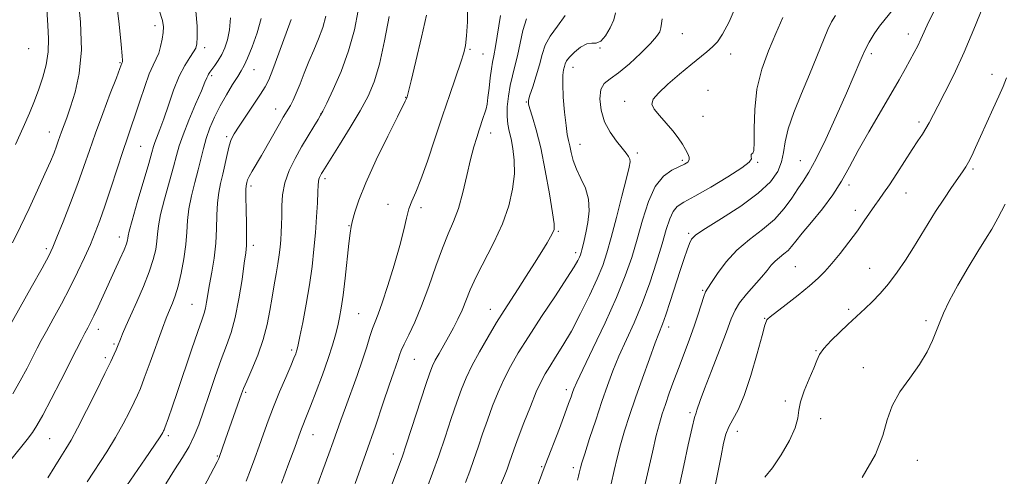
# Model space of a CAD drawing. Extents: x 2139800 to 2142700, y 309800 to 312700.
# Drawn here: x 2141517 to 2141786, y 311743 to 311868 of the extents above; entities that cross this region are included whole.
import ezdxf

# ---------------------------------------------------------------- set-up
doc = ezdxf.new("R2010")
doc.units = 0
doc.header["$MEASUREMENT"] = 0
for name, color, linetype, lineweight in [('CONTOUR INDEX', 41, 'Continuous', 13), ('CONTOUR INTERMEDIATE', 44, 'Continuous', 0), ('SPOT ELEVATION DTM', 2, 'Continuous', 13)]:
    doc.layers.add(name, color=color, linetype=linetype, lineweight=lineweight)

msp = doc.modelspace()

# ---------------------------------------------------------------- linework, layer by layer
at = {"layer": 'CONTOUR INDEX', "flags": 128}
for points, elevation in [([(2141564.771, 311869.889), (2141565.097, 311865.762), (2141565.111, 311862.76), (2141565.031, 311860.93), (2141564.771, 311859.793), (2141564.167, 311858.74), (2141563.114, 311857.238), (2141561.734, 311855.066), (2141560.205, 311852.083), (2141558.687, 311848.278), (2141557.266, 311844.171), (2141556.007, 311840.416), (2141554.966, 311837.525), (2141553.585, 311834.009), (2141553.198, 311832.886), (2141552.733, 311831.273), (2141551.871, 311828.24), (2141548.764, 311817.54), (2141547.359, 311812.628), (2141546.578, 311809.721), (2141546.282, 311808.393), (2141546.207, 311807.816), (2141546.107, 311807.247), (2141545.805, 311806.284), (2141545.14, 311804.613), (2141544.013, 311802.036), (2141542.559, 311798.823), (2141539.437, 311792.015), (2141538.045, 311789.007), (2141536.879, 311786.543), (2141535.978, 311784.727), (2141535.22, 311783.273), (2141534.438, 311781.802), (2141533.468, 311779.942), (2141532.139, 311777.353), (2141527.833, 311768.893), (2141525.206, 311763.767), (2141522.92, 311759.398), (2141521.323, 311756.533), (2141520.063, 311754.608), (2141518.614, 311752.728), (2141514.146, 311747.162)], 1120), ([(2141609.159, 311870.07), (2141608.147, 311864.759), (2141606.555, 311859.066), (2141604.474, 311853.433), (2141602.311, 311848.441), (2141600.553, 311844.707), (2141599.526, 311842.59), (2141598.905, 311841.414), (2141598.202, 311840.243), (2141597.043, 311838.341), (2141595.488, 311835.763), (2141593.71, 311832.765), (2141591.892, 311829.571), (2141590.263, 311826.281), (2141589.064, 311822.963), (2141588.454, 311819.697), (2141588.268, 311816.608), (2141588.261, 311813.828), (2141588.23, 311811.444), (2141588.141, 311809.344), (2141588.006, 311807.369), (2141587.827, 311805.367), (2141587.579, 311803.22), (2141587.229, 311800.816), (2141586.759, 311798.069), (2141586.208, 311794.993), (2141585.632, 311791.628), (2141585.045, 311788.008), (2141584.304, 311784.144), (2141583.227, 311780.04), (2141581.728, 311775.789), (2141580.093, 311771.827), (2141578.707, 311768.677), (2141577.833, 311766.646), (2141577.267, 311765.187), (2141572.906, 311752.772), (2141571.159, 311747.742), (2141571.069, 311747.533), (2141570.899, 311747.185), (2141570.576, 311746.558), (2141560.552, 311727.521)], 1130), ([(2141655.204, 311867.845), (2141654.203, 311864.659), (2141653.435, 311861.119), (2141652.752, 311857.724), (2141652.044, 311854.832), (2141651.345, 311852.24), (2141650.724, 311849.604), (2141650.246, 311846.694), (2141649.959, 311843.742), (2141649.906, 311841.093), (2141650.107, 311838.963), (2141650.501, 311837.059), (2141651, 311834.958), (2141651.504, 311832.318), (2141651.855, 311829.112), (2141651.877, 311825.39), (2141651.411, 311821.206), (2141650.365, 311816.626), (2141648.657, 311811.714), (2141646.309, 311806.594), (2141641.433, 311797.198), (2141639.786, 311793.62), (2141637.586, 311788.137), (2141636.456, 311785.67), (2141635.205, 311783.237), (2141633.876, 311780.822), (2141631.281, 311776.237), (2141630.26, 311774.383), (2141629.517, 311772.869), (2141628.779, 311770.959), (2141627.694, 311767.736), (2141622.411, 311751.542), (2141621.183, 311747.904), (2141620.21, 311745.191), (2141617.62, 311738.347)], 1140), ([(2141725.345, 311868.163), (2141723.386, 311863.766), (2141721.393, 311859.06), (2141719.563, 311854.003), (2141718.231, 311848.601), (2141717.619, 311842.991), (2141717.489, 311837.836), (2141717.492, 311833.931), (2141717.352, 311831.817), (2141717.101, 311831.027), (2141716.843, 311830.844), (2141716.669, 311830.669), (2141716.605, 311830.391), (2141716.657, 311830.023), (2141716.707, 311829.519), (2141716.119, 311828.621), (2141714.127, 311827.014), (2141710.308, 311824.548), (2141705.593, 311821.744), (2141701.254, 311819.287), (2141698.268, 311817.649), (2141696.443, 311816.449), (2141695.292, 311815.095), (2141694.376, 311813.069), (2141693.443, 311810.155), (2141692.287, 311806.212), (2141690.753, 311801.216), (2141688.893, 311795.602), (2141686.807, 311789.923), (2141684.607, 311784.637), (2141680.494, 311775.472), (2141678.847, 311771.495), (2141677.361, 311767.52), (2141675.83, 311763.098), (2141674.128, 311758.009), (2141672.466, 311752.943), (2141671.137, 311748.814), (2141670.351, 311746.279), (2141669.976, 311744.963), (2141669.633, 311743.536), (2141669.415, 311742.676), (2141669.109, 311741.538)], 1150), ([(2141786.522, 311851.639), (2141785.538, 311849.268), (2141784.411, 311846.68), (2141782.869, 311843.235), (2141779.409, 311835.612), (2141778.033, 311832.611), (2141776.956, 311830.322), (2141776.095, 311828.615), (2141775.34, 311827.304), (2141774.466, 311825.985), (2141771.438, 311821.623), (2141769.307, 311818.475), (2141767.102, 311815.108), (2141765.032, 311811.803), (2141761.018, 311805.226), (2141758.859, 311801.818), (2141756.587, 311798.457), (2141754.246, 311795.335), (2141751.902, 311792.614), (2141749.699, 311790.336), (2141747.8, 311788.516), (2141743.128, 311784.207), (2141740.891, 311782.108), (2141738.522, 311779.778), (2141736.557, 311777.631), (2141735.359, 311775.924), (2141734.597, 311774.287), (2141733.768, 311772.194), (2141732.526, 311769.311), (2141731.165, 311766.061), (2141730.137, 311763.058), (2141729.713, 311760.703), (2141729.45, 311758.544), (2141728.721, 311755.916), (2141727.087, 311752.389), (2141724.846, 311748.491), (2141722.481, 311744.984), (2141720.394, 311742.391)], 1160)]:
    msp.add_lwpolyline(points, dxfattribs=dict(at, elevation=elevation))
at = {"layer": 'CONTOUR INTERMEDIATE', "flags": 128}
for points, elevation in [([(2141532.483, 311874.561), (2141533.233, 311866.876), (2141533.481, 311859.301), (2141532.901, 311852.88), (2141531.768, 311847.725), (2141530.505, 311843.717), (2141529.458, 311840.719), (2141528.05, 311836.867), (2141527.155, 311834.306), (2141526.658, 311832.926), (2141525.977, 311831.161), (2141524.974, 311828.74), (2141523.503, 311825.382), (2141521.492, 311820.96), (2141519.161, 311815.95), (2141516.804, 311810.983), (2141514.63, 311806.514)], 1114), ([(2141542.994, 311873.198), (2141543.824, 311866.332), (2141544.38, 311860.832), (2141544.657, 311857.695), (2141544.731, 311856.403), (2141544.702, 311856.065), (2141544.525, 311855.647), (2141543.987, 311854.202), (2141543.027, 311851.678), (2141541.365, 311847.34), (2141539.315, 311841.933), (2141537.307, 311836.487), (2141535.646, 311831.753), (2141534.147, 311827.383), (2141532.501, 311822.752), (2141530.518, 311817.495), (2141528.478, 311812.28), (2141526.781, 311808.035), (2141525.64, 311805.289), (2141524.521, 311802.975), (2141522.702, 311799.63), (2141519.738, 311794.311), (2141511.539, 311779.631)], 1116), ([(2141639.074, 311871.775), (2141639.091, 311867.036), (2141638.812, 311863.12), (2141638.508, 311860.52), (2141638.061, 311858.489), (2141637.259, 311855.975), (2141634.221, 311847.138), (2141632.227, 311841.266), (2141630.124, 311834.95), (2141628.089, 311828.892), (2141626.307, 311823.865), (2141624.915, 311820.387), (2141623.866, 311817.957), (2141623.063, 311815.82), (2141622.388, 311813.301), (2141621.632, 311810.045), (2141620.559, 311805.776), (2141619.034, 311800.441), (2141617.312, 311794.878), (2141615.746, 311790.147), (2141614.6, 311786.995), (2141613.78, 311784.923), (2141613.104, 311783.119), (2141612.397, 311780.892), (2141611.527, 311778.034), (2141610.368, 311774.461), (2141608.86, 311770.194), (2141605.664, 311761.494), (2141604.431, 311758.017), (2141602.358, 311752.032), (2141601.179, 311748.769), (2141596.87, 311737.069)], 1136), ([(2141712.851, 311872.054), (2141710.589, 311866.982), (2141708.826, 311863.583), (2141707.414, 311861.531), (2141706.074, 311860.142), (2141704.541, 311858.813), (2141700.138, 311855.222), (2141697.052, 311852.645), (2141693.888, 311849.904), (2141691.312, 311847.509), (2141689.854, 311845.808), (2141689.513, 311844.504), (2141690.152, 311843.137), (2141691.588, 311841.362), (2141693.436, 311839.299), (2141695.263, 311837.182), (2141696.726, 311835.216), (2141697.829, 311833.478), (2141698.665, 311832.014), (2141699.298, 311830.853), (2141699.672, 311829.945), (2141699.704, 311829.225), (2141699.312, 311828.617), (2141698.425, 311828.021), (2141694.966, 311826.367), (2141692.672, 311824.736), (2141690.437, 311821.969), (2141688.527, 311817.796), (2141686.901, 311812.73), (2141685.436, 311807.483), (2141683.976, 311802.535), (2141682.224, 311797.456), (2141679.846, 311791.588), (2141676.693, 311784.613), (2141673.347, 311777.566), (2141670.575, 311771.824), (2141668.937, 311768.369), (2141668.164, 311766.612), (2141667.785, 311765.572), (2141667.379, 311764.367), (2141666.733, 311762.532), (2141665.689, 311759.698), (2141664.183, 311755.736), (2141660.333, 311745.707), (2141657.325, 311737.568)], 1148), ([(2141554.764, 311870.177), (2141555.626, 311867.398), (2141555.893, 311865.623), (2141555.799, 311864.107), (2141555.536, 311862.282), (2141555.138, 311860.281), (2141554.602, 311858.414), (2141553.92, 311856.841), (2141553.068, 311855.141), (2141552.02, 311852.745), (2141550.778, 311849.297), (2141549.461, 311845.3), (2141548.214, 311841.473), (2141547.125, 311838.288), (2141546.055, 311835.233), (2141544.804, 311831.552), (2141543.246, 311826.761), (2141541.541, 311821.463), (2141539.918, 311816.531), (2141538.538, 311812.598), (2141537.271, 311809.319), (2141535.913, 311806.105), (2141534.301, 311802.487), (2141532.423, 311798.477), (2141530.303, 311794.207), (2141528.01, 311789.851), (2141525.779, 311785.76), (2141523.886, 311782.332), (2141522.504, 311779.787), (2141521.385, 311777.655), (2141518.615, 311772.239), (2141516.757, 311768.736), (2141514.751, 311765.213)], 1118), ([(2141524.015, 311870.335), (2141524.264, 311866.108), (2141524.475, 311862.313), (2141524.396, 311858.75), (2141523.845, 311855.259), (2141522.925, 311851.845), (2141521.81, 311848.55), (2141520.622, 311845.353), (2141519.259, 311841.966), (2141517.565, 311838.039), (2141515.469, 311833.392)], 1112), ([(2141600.312, 311868.563), (2141599.463, 311865.474), (2141598.315, 311862.373), (2141596.998, 311859.255), (2141595.651, 311856.106), (2141594.394, 311852.952), (2141593.257, 311849.993), (2141592.249, 311847.466), (2141591.373, 311845.545), (2141590.619, 311844.125), (2141588.678, 311840.868), (2141587.645, 311839.083), (2141582.708, 311830.46), (2141580.161, 311826.089), (2141579.385, 311824.682), (2141578.933, 311823.713), (2141578.708, 311823.062), (2141578.595, 311822.595), (2141578.503, 311822.108), (2141578.439, 311821.119), (2141578.435, 311819.074), (2141578.507, 311815.683), (2141578.605, 311811.715), (2141578.664, 311808.201), (2141578.621, 311805.81), (2141578.425, 311803.762), (2141578.027, 311800.915), (2141577.393, 311796.494), (2141576.554, 311791.205), (2141575.555, 311786.121), (2141574.43, 311782.009), (2141573.157, 311778.413), (2141571.698, 311774.569), (2141570.056, 311769.957), (2141568.375, 311765.021), (2141566.838, 311760.45), (2141565.554, 311756.747), (2141564.336, 311753.674), (2141562.922, 311750.811), (2141561.113, 311747.784), (2141558.955, 311744.408), (2141556.558, 311740.544)], 1128), ([(2141617.637, 311868.478), (2141616.379, 311861.753), (2141614.965, 311855.415), (2141613.522, 311850.555), (2141611.86, 311846.625), (2141609.706, 311842.667), (2141606.939, 311838.037), (2141604.036, 311833.341), (2141599.456, 311826.027), (2141599.111, 311825.453), (2141598.827, 311824.954), (2141598.573, 311824.44), (2141598.385, 311823.922), (2141598.286, 311823.338), (2141598.23, 311822.332), (2141598.154, 311820.478), (2141598.008, 311817.485), (2141597.78, 311813.615), (2141597.47, 311809.267), (2141597.069, 311804.754), (2141596.538, 311800.046), (2141595.829, 311795.027), (2141594.934, 311789.725), (2141594.008, 311784.75), (2141593.241, 311780.856), (2141592.774, 311778.564), (2141592.52, 311777.451), (2141592.341, 311776.862), (2141592.093, 311776.185), (2141591.613, 311774.992), (2141590.731, 311772.902), (2141589.356, 311769.687), (2141587.691, 311765.746), (2141586.017, 311761.629), (2141584.551, 311757.783), (2141583.269, 311754.222), (2141582.084, 311750.852), (2141580.92, 311747.594), (2141579.743, 311744.42), (2141578.528, 311741.317)], 1132), ([(2141627.893, 311868.805), (2141626.526, 311862.751), (2141624.955, 311856.214), (2141623.62, 311850.813), (2141622.53, 311846.509), (2141622.302, 311845.804), (2141622.224, 311845.614), (2141622.061, 311845.284), (2141619.917, 311841.041), (2141617.259, 311835.719), (2141614.085, 311829.196), (2141611.226, 311822.973), (2141609.319, 311818.236), (2141608.236, 311814.922), (2141607.655, 311812.654), (2141607.289, 311810.981), (2141606.99, 311809.143), (2141606.64, 311806.307), (2141605.596, 311796.883), (2141605.041, 311792.175), (2141604.554, 311788.659), (2141604.096, 311786.054), (2141603.603, 311783.798), (2141603.001, 311781.381), (2141602.173, 311778.493), (2141600.993, 311774.872), (2141599.41, 311770.437), (2141597.682, 311765.819), (2141596.144, 311761.828), (2141595.05, 311759.065), (2141593.837, 311756.073), (2141593.402, 311754.927), (2141591.808, 311750.504), (2141590.244, 311746.21), (2141588.217, 311740.802)], 1134), ([(2141648.082, 311868.734), (2141646.729, 311860.277), (2141646.262, 311857.693), (2141645.917, 311855.941), (2141645.615, 311854.135), (2141645.297, 311851.637), (2141644.973, 311848.812), (2141644.669, 311846.275), (2141644.401, 311844.476), (2141644.128, 311843.203), (2141643.801, 311842.079), (2141643.377, 311840.788), (2141642.254, 311837.472), (2141641.575, 311835.38), (2141640.805, 311832.753), (2141639.926, 311829.325), (2141638.924, 311824.989), (2141637.806, 311820.285), (2141636.585, 311815.915), (2141635.264, 311812.331), (2141633.813, 311808.987), (2141632.192, 311805.085), (2141630.385, 311800.095), (2141628.461, 311794.547), (2141626.515, 311789.238), (2141624.65, 311784.82), (2141623.009, 311781.37), (2141621.745, 311778.821), (2141620.949, 311777.057), (2141620.463, 311775.765), (2141620.068, 311774.583), (2141618.793, 311770.961), (2141617.649, 311767.605), (2141616.023, 311762.712), (2141613.903, 311756.399), (2141611.299, 311748.898), (2141608.312, 311740.629)], 1138), ([(2141665.795, 311868.738), (2141663.656, 311865.765), (2141661.638, 311863.109), (2141660.325, 311860.585), (2141659.513, 311858.02), (2141658.799, 311855.241), (2141657.889, 311852.188), (2141656.918, 311849.249), (2141656.127, 311846.925), (2141655.717, 311845.513), (2141655.715, 311844.499), (2141656.105, 311843.165), (2141656.858, 311840.885), (2141657.886, 311837.394), (2141659.084, 311832.518), (2141660.337, 311826.338), (2141661.477, 311819.963), (2141662.323, 311814.757), (2141662.735, 311811.697), (2141662.744, 311810.203), (2141662.421, 311809.308), (2141661.807, 311808.177), (2141660.826, 311806.505), (2141659.371, 311804.119), (2141657.402, 311800.957), (2141655.156, 311797.398), (2141652.936, 311793.929), (2141649.07, 311787.961), (2141647.038, 311784.711), (2141644.718, 311780.842), (2141642.346, 311776.713), (2141640.252, 311772.844), (2141638.662, 311769.568), (2141637.381, 311766.455), (2141636.108, 311762.888), (2141634.611, 311758.431), (2141632.934, 311753.387), (2141631.186, 311748.243), (2141629.484, 311743.453), (2141627.961, 311739.33)], 1142), ([(2141679.513, 311869.438), (2141679.065, 311867.571), (2141678.114, 311865.354), (2141676.852, 311863.193), (2141675.521, 311861.674), (2141674.294, 311861.168), (2141673.065, 311861.178), (2141671.658, 311860.992), (2141669.983, 311860.091), (2141668.294, 311858.726), (2141666.93, 311857.342), (2141666.135, 311856.28), (2141665.758, 311855.469), (2141665.551, 311854.735), (2141665.326, 311853.855), (2141665.136, 311852.428), (2141665.094, 311850.002), (2141665.276, 311846.367), (2141665.615, 311842.252), (2141666.006, 311838.628), (2141666.366, 311836.191), (2141666.703, 311834.56), (2141667.044, 311833.084), (2141667.435, 311831.243), (2141667.996, 311829.048), (2141668.863, 311826.642), (2141670.081, 311824.129), (2141671.324, 311821.45), (2141672.172, 311818.505), (2141672.327, 311815.277), (2141671.981, 311812.066), (2141671.448, 311809.254), (2141670.986, 311807.133), (2141670.632, 311805.632), (2141670.364, 311804.591), (2141670.155, 311803.847), (2141669.949, 311803.235), (2141669.684, 311802.588), (2141669.236, 311801.67), (2141668.239, 311799.954), (2141666.267, 311796.844), (2141663.097, 311792.026), (2141659.319, 311786.321), (2141655.726, 311780.83), (2141652.93, 311776.385), (2141650.812, 311772.718), (2141649.071, 311769.289), (2141647.461, 311765.67), (2141645.94, 311761.877), (2141644.522, 311758.04), (2141643.213, 311754.275), (2141641.991, 311750.651), (2141640.824, 311747.225), (2141639.684, 311744.024), (2141638.529, 311740.951)], 1144), ([(2141739.715, 311868.696), (2141738.585, 311867.003), (2141737.645, 311864.932), (2141734.622, 311857.498), (2141732.591, 311852.583), (2141730.384, 311847.339), (2141728.317, 311842.221), (2141726.754, 311837.708), (2141725.919, 311834.135), (2141725.48, 311831.257), (2141724.965, 311828.683), (2141723.915, 311826.068), (2141721.919, 311823.245), (2141718.578, 311820.092), (2141713.778, 311816.596), (2141708.533, 311813.193), (2141704.142, 311810.431), (2141701.557, 311808.667), (2141700.356, 311807.497), (2141699.769, 311806.327), (2141699.149, 311804.639), (2141698.326, 311802.221), (2141697.252, 311798.935), (2141694.53, 311790.485), (2141693.304, 311786.792), (2141692.384, 311784.226), (2141690.412, 311779.12), (2141688.798, 311774.749), (2141686.891, 311769.446), (2141684.998, 311764.063), (2141683.368, 311759.278), (2141682.018, 311755.082), (2141680.905, 311751.291), (2141679.978, 311747.724), (2141679.147, 311744.207), (2141678.314, 311740.57)], 1152), ([(2141755.68, 311870.598), (2141751.754, 311865.78), (2141750.25, 311863.675), (2141748.932, 311861.463), (2141747.689, 311858.99), (2141746.391, 311856.068), (2141744.818, 311852.358), (2141742.732, 311847.488), (2141740.018, 311841.354), (2141737.069, 311834.93), (2141734.403, 311829.459), (2141732.394, 311825.819), (2141730.841, 311823.424), (2141729.395, 311821.323), (2141727.742, 311818.773), (2141725.683, 311815.875), (2141723.052, 311812.94), (2141719.781, 311810.186), (2141716.202, 311807.464), (2141712.744, 311804.532), (2141709.777, 311801.282), (2141707.427, 311798.13), (2141705.755, 311795.624), (2141704.76, 311794.104), (2141704.185, 311793.068), (2141703.705, 311791.807), (2141702.177, 311786.999), (2141701.081, 311783.727), (2141699.784, 311780.145), (2141696.917, 311772.579), (2141695.529, 311768.843), (2141694.266, 311765.358), (2141693.188, 311762.31), (2141692.319, 311759.742), (2141691.534, 311757.122), (2141690.672, 311753.769), (2141689.63, 311749.273), (2141687.517, 311739.739)], 1154), ([(2141766.954, 311870.463), (2141765.12, 311866.866), (2141763.932, 311864.274), (2141763.053, 311862.267), (2141762.191, 311860.463), (2141761.242, 311858.642), (2141758.84, 311854.204), (2141757.146, 311851.154), (2141754.883, 311847.217), (2141748.811, 311836.916), (2141745.875, 311831.755), (2141743.502, 311827.317), (2141741.378, 311823.407), (2141739.027, 311819.658), (2141736.149, 311815.828), (2141733.141, 311812.191), (2141730.572, 311809.146), (2141728.849, 311806.979), (2141727.716, 311805.507), (2141726.749, 311804.428), (2141725.623, 311803.48), (2141724.391, 311802.543), (2141723.2, 311801.534), (2141722.131, 311800.365), (2141720.983, 311798.926), (2141719.489, 311797.105), (2141715.352, 311792.428), (2141713.499, 311790.124), (2141712.232, 311788.079), (2141711.201, 311785.695), (2141709.891, 311782.194), (2141707.965, 311777.146), (2141705.789, 311771.511), (2141703.91, 311766.594), (2141702.735, 311763.386), (2141701.829, 311760.718), (2141701.576, 311760.043), (2141701.188, 311758.76), (2141700.499, 311755.982), (2141699.424, 311751.222), (2141698.195, 311745.584), (2141697.124, 311740.57)], 1156), ([(2141779.707, 311870.394), (2141778.027, 311866.117), (2141774.947, 311858.71), (2141772.09, 311852.499), (2141769.63, 311847.618), (2141767.685, 311843.938), (2141765.318, 311839.365), (2141764.452, 311837.808), (2141763.48, 311836.277), (2141762.257, 311834.458), (2141760.657, 311832.046), (2141756.453, 311825.459), (2141754.454, 311822.386), (2141752.884, 311820.117), (2141751.618, 311818.386), (2141750.436, 311816.746), (2141747.591, 311812.515), (2141745.687, 311809.806), (2141743.387, 311806.736), (2141740.945, 311803.627), (2141738.688, 311800.866), (2141736.807, 311798.702), (2141734.944, 311796.818), (2141732.602, 311794.761), (2141729.497, 311792.243), (2141726.191, 311789.647), (2141721.87, 311786.284), (2141721.185, 311785.722), (2141720.963, 311785.493), (2141720.798, 311785.17), (2141720.43, 311784.005), (2141719.637, 311781.169), (2141718.282, 311776.219), (2141716.557, 311770.247), (2141714.74, 311764.727), (2141713.074, 311760.784), (2141711.653, 311758.134), (2141710.537, 311756.145), (2141709.741, 311754.195), (2141709.1, 311751.729), (2141708.403, 311748.203), (2141707.457, 311743.221), (2141706.143, 311736.966)], 1158), ([(2141574.22, 311868.092), (2141573.939, 311864.802), (2141573.426, 311862.086), (2141572.71, 311859.889), (2141571.842, 311858.043), (2141570.888, 311856.416), (2141569.957, 311855.034), (2141568.623, 311853.224), (2141568.262, 311852.707), (2141568.009, 311852.258), (2141567.754, 311851.661), (2141567.271, 311850.462), (2141566.304, 311848.147), (2141564.72, 311844.449), (2141562.878, 311840.101), (2141561.262, 311836.085), (2141560.207, 311833.068), (2141559.466, 311830.458), (2141558.646, 311827.347), (2141556.186, 311818.454), (2141555.128, 311814.239), (2141554.553, 311811.175), (2141554.306, 311808.934), (2141554.131, 311806.936), (2141553.792, 311804.672), (2141553.136, 311801.926), (2141552.031, 311798.553), (2141550.427, 311794.533), (2141548.599, 311790.341), (2141546.907, 311786.579), (2141545.631, 311783.709), (2141544.742, 311781.65), (2141544.135, 311780.187), (2141543.345, 311778.195), (2141542.96, 311777.26), (2141542.422, 311776.042), (2141541.496, 311774.065), (2141539.923, 311770.803), (2141537.582, 311766.015), (2141534.9, 311760.619), (2141532.445, 311755.821), (2141530.627, 311752.491), (2141529.223, 311750.149), (2141527.85, 311747.978), (2141526.2, 311745.331), (2141524.249, 311742.225)], 1122), ([(2141582.633, 311867.927), (2141581.507, 311863.985), (2141580.14, 311860.146), (2141578.883, 311857.028), (2141577.97, 311855.021), (2141577.188, 311853.616), (2141576.213, 311852.074), (2141574.814, 311849.834), (2141573.14, 311847.03), (2141571.437, 311843.972), (2141569.912, 311840.921), (2141568.624, 311837.953), (2141567.596, 311835.097), (2141566.818, 311832.343), (2141565.421, 311826.453), (2141564.522, 311822.998), (2141563.608, 311819.368), (2141562.897, 311815.851), (2141562.528, 311812.63), (2141562.331, 311809.475), (2141562.055, 311806.056), (2141561.514, 311802.179), (2141560.765, 311798.217), (2141559.927, 311794.684), (2141559.108, 311791.974), (2141558.368, 311790.014), (2141557.26, 311787.477), (2141556.653, 311785.933), (2141555.647, 311783.206), (2141552.271, 311773.862), (2141550.68, 311769.491), (2141549.616, 311766.671), (2141548.832, 311764.809), (2141547.945, 311762.94), (2141546.643, 311760.304), (2141544.91, 311756.98), (2141542.802, 311753.258), (2141540.383, 311749.375), (2141535.011, 311741.166)], 1124), ([(2141590.813, 311867.647), (2141587.484, 311858.388), (2141585.859, 311853.992), (2141584.697, 311851.126), (2141583.701, 311849.184), (2141582.423, 311847.175), (2141576.589, 311838.405), (2141575.293, 311836.377), (2141574.464, 311834.783), (2141573.867, 311833.041), (2141573.307, 311830.726), (2141572.149, 311825.305), (2141571.555, 311822.784), (2141571.029, 311820.272), (2141570.666, 311817.462), (2141570.512, 311814.129), (2141570.425, 311810.376), (2141570.216, 311806.388), (2141569.752, 311802.36), (2141569.14, 311798.531), (2141568.54, 311795.15), (2141567.717, 311790.26), (2141567.393, 311788.61), (2141567.01, 311787.231), (2141566.376, 311785.392), (2141565.276, 311782.237), (2141563.595, 311777.261), (2141559.762, 311765.799), (2141558.319, 311761.565), (2141557.306, 311758.665), (2141556.293, 311755.856), (2141556.103, 311755.373), (2141555.966, 311755.077), (2141555.717, 311754.61), (2141555.015, 311753.478), (2141553.477, 311751.157), (2141550.914, 311747.395), (2141541.868, 311734.307)], 1126), ([(2141692.274, 311867.839), (2141692.091, 311866.556), (2141691.97, 311865.387), (2141691.639, 311864.298), (2141690.798, 311862.99), (2141689.134, 311861.1), (2141686.496, 311858.438), (2141683.364, 311855.514), (2141680.378, 311853.01), (2141678.059, 311851.374), (2141676.469, 311850.107), (2141675.551, 311848.477), (2141675.26, 311845.954), (2141675.588, 311842.836), (2141676.538, 311839.627), (2141678.045, 311836.756), (2141679.782, 311834.349), (2141681.354, 311832.457), (2141682.451, 311831.096), (2141683.106, 311830.137), (2141683.436, 311829.417), (2141683.517, 311828.667), (2141683.263, 311827.202), (2141682.548, 311824.235), (2141681.319, 311819.329), (2141679.823, 311813.457), (2141678.38, 311807.944), (2141677.199, 311803.739), (2141676.037, 311800.279), (2141674.539, 311796.626), (2141672.46, 311792.111), (2141670.005, 311787.14), (2141667.486, 311782.388), (2141665.176, 311778.401), (2141663.177, 311775.203), (2141661.549, 311772.69), (2141660.292, 311770.665), (2141659.171, 311768.565), (2141657.89, 311765.734), (2141656.259, 311761.771), (2141654.499, 311757.299), (2141652.937, 311753.192), (2141651.815, 311750.119), (2141650.463, 311746.207), (2141649.892, 311744.615), (2141649.169, 311742.741), (2141648.129, 311740.18)], 1146), ([(2141786.122, 311817.121), (2141784.142, 311813.311), (2141782.434, 311810.301), (2141780.733, 311807.527), (2141778.666, 311804.186), (2141776.02, 311799.766), (2141773.213, 311794.904), (2141770.82, 311790.524), (2141769.25, 311787.292), (2141768.245, 311784.829), (2141767.379, 311782.497), (2141766.276, 311779.781), (2141764.755, 311776.652), (2141762.685, 311773.203), (2141760.056, 311769.528), (2141757.353, 311765.727), (2141755.18, 311761.904), (2141753.875, 311758.058), (2141752.69, 311753.788), (2141750.608, 311748.59), (2141746.993, 311742.265)], 1162)]:
    msp.add_lwpolyline(points, dxfattribs=dict(at, elevation=elevation))
at = {"layer": 'SPOT ELEVATION DTM'}
for p in [(2141553.57, 311865.9, 1117.47), (2141697.84, 311863.73, 1146.9), (2141759.67, 311863.67, 1155.4), (2141519.03, 311859.64, 1110.73), (2141567.15, 311859.92, 1120.44), (2141639.74, 311859.5, 1136.21), (2141643.32, 311858.15, 1137.03), (2141675.26, 311859.83, 1144), (2141711.05, 311858.23, 1148.6), (2141749.47, 311858.25, 1154.37), (2141544, 311855.85, 1115.86), (2141580.68, 311853.92, 1124.8), (2141667.88, 311854.56, 1144.69), (2141782.53, 311852.67, 1159.4), (2141569.06, 311852.23, 1122.28), (2141704.88, 311848.26, 1149.17), (2141622.14, 311846.33, 1133.94), (2141655.17, 311845.01, 1141.93), (2141682.04, 311845.25, 1147.44), (2141586.61, 311843.13, 1127.31), (2141599.04, 311841.86, 1129.97), (2141703.43, 311841.1, 1149.19), (2141762.56, 311839.6, 1157.63), (2141524.67, 311836.88, 1113.28), (2141645.4, 311836.6, 1138.61), (2141573.17, 311835.55, 1125.72), (2141669.88, 311833.46, 1144.72), (2141549.67, 311832.95, 1118.98), (2141685.56, 311831.1, 1146.35), (2141697.79, 311829.12, 1147.7), (2141718.4, 311828.52, 1150.12), (2141730.07, 311828.98, 1153.09), (2141777.3, 311826.71, 1160.25), (2141600.11, 311824.1, 1132.37), (2141579.82, 311822.08, 1128.38), (2141743.44, 311822.38, 1156.47), (2141758.95, 311820.15, 1158.79), (2141617.35, 311817.08, 1135.36), (2141626.35, 311816.15, 1136.41), (2141745.17, 311815.39, 1157.48), (2141606.65, 311811.25, 1133.9), (2141663.92, 311809.67, 1142.17), (2141543.83, 311808.08, 1119.4), (2141699.54, 311809.08, 1151.75), (2141523.85, 311804.9, 1115.66), (2141580.53, 311805.87, 1128.42), (2141668.64, 311803.87, 1143.57), (2141728.69, 311799.96, 1157.05), (2141749.09, 311799.52, 1159.15), (2141703.38, 311793.51, 1153.84), (2141563.72, 311789.73, 1125.1), (2141645.32, 311788.31, 1141.31), (2141743.34, 311788.36, 1159.64), (2141609.27, 311787.12, 1135), (2141720.37, 311785.87, 1157.92), (2141764.42, 311785.26, 1161.66), (2141538.07, 311782.87, 1120.57), (2141694.1, 311783.51, 1152.49), (2141542.4, 311778.87, 1121.77), (2141591, 311777.17, 1131.69), (2141734.39, 311777.01, 1159.91), (2141539.99, 311775.12, 1121.65), (2141624.53, 311774.64, 1138.92), (2141747.32, 311772.34, 1161.45), (2141666.12, 311766.3, 1147.57), (2141578.39, 311765.64, 1130.22), (2141726, 311763.23, 1159.82), (2141699.88, 311760.07, 1155.7), (2141735.7, 311758.43, 1160.41), (2141524.82, 311752.95, 1120.93), (2141557.29, 311753.78, 1126.33), (2141596.77, 311753.99, 1134.75), (2141712.89, 311754.97, 1158.66), (2141570.68, 311748.16, 1129.87), (2141618.76, 311748.71, 1139.44), (2141659.33, 311745.27, 1147.84), (2141668.01, 311745, 1149.58), (2141762.09, 311747.01, 1162.77)]:
    msp.add_point(p, dxfattribs=at)

doc.saveas('drawing.dxf')
